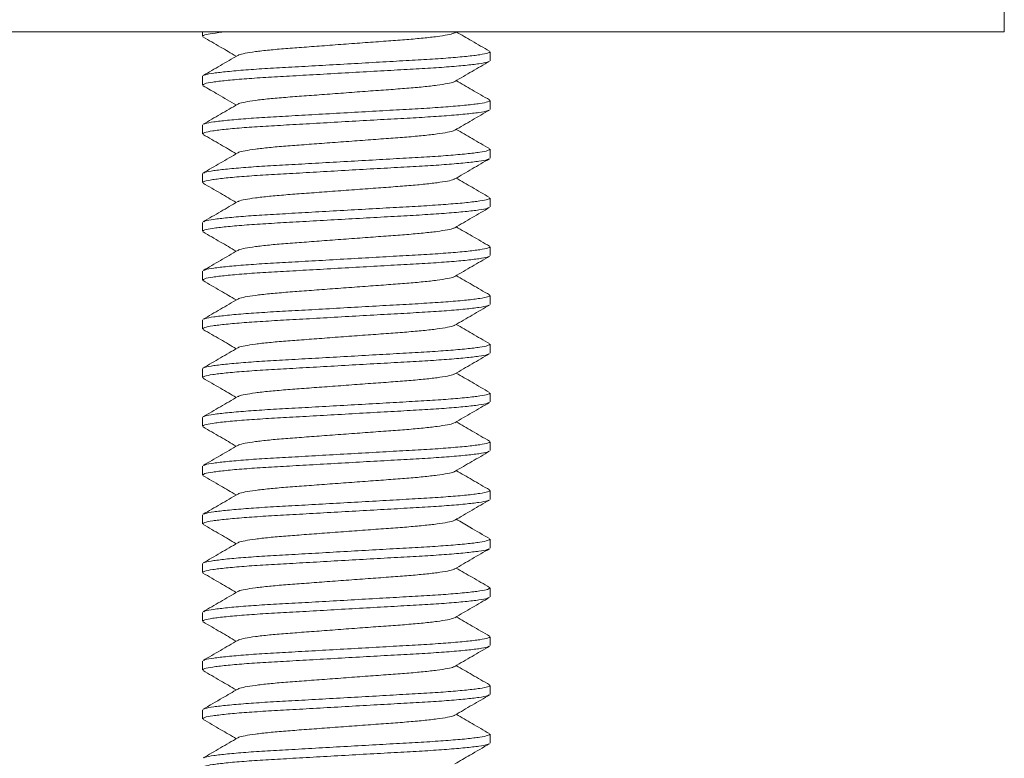
# Model space of a CAD drawing. Units: millimetres. Extents: x -409 to 718, y -492 to 768.
# Drawn here: x 209 to 229, y 212 to 227 of the extents above; entities that cross this region are included whole.
import ezdxf

# ---------------------------------------------------------------- set-up
doc = ezdxf.new("R2010")
doc.units = ezdxf.units.MM

msp = doc.modelspace()

# ---------------------------------------------------------------- linework, layer by layer
at = {"color": 7, "linetype": 'Continuous', "lineweight": 0}
for p, q in [((228.791, 227.063), (228.791, 227.563)), ((228.791, 227.063), (206.791, 227.063)), ((212.341, 227.063), (212.341, 226.972)), ((217.518, 227.045), (217.548, 227.063)), ((218.241, 226.472), (218.241, 226.654)), ((212.341, 226.154), (212.341, 225.972)), ((218.241, 225.472), (218.241, 225.654)), ((212.341, 225.154), (212.341, 224.972)), ((218.241, 224.472), (218.241, 224.654)), ((212.341, 224.154), (212.341, 223.972)), ((218.241, 223.472), (218.241, 223.654)), ((212.341, 223.154), (212.341, 222.972)), ((218.241, 222.472), (218.241, 222.654)), ((212.341, 222.154), (212.341, 221.972)), ((218.241, 221.472), (218.241, 221.654)), ((212.341, 221.154), (212.341, 220.972)), ((218.241, 220.472), (218.241, 220.654)), ((212.341, 220.154), (212.341, 219.972)), ((218.241, 219.472), (218.241, 219.654)), ((212.341, 219.154), (212.341, 218.972)), ((218.241, 218.472), (218.241, 218.654)), ((212.341, 218.154), (212.341, 217.972)), ((218.241, 217.472), (218.241, 217.654)), ((212.341, 217.154), (212.341, 216.972)), ((218.241, 216.472), (218.241, 216.654)), ((212.341, 216.154), (212.341, 215.972)), ((218.241, 215.472), (218.241, 215.654)), ((212.341, 215.154), (212.341, 214.972)), ((218.241, 214.472), (218.241, 214.654)), ((212.341, 214.154), (212.341, 213.972)), ((218.241, 213.472), (218.241, 213.654)), ((212.341, 213.154), (212.341, 212.972)), ((218.241, 212.472), (218.241, 212.654))]:
    msp.add_line(p, q, dxfattribs=at)
for points, knots in [([(212.808, 227.063), (212.717, 227.052), (212.529, 227.031), (212.372, 227), (212.353, 226.981), (212.344, 226.972)], [0, 0, 0, 0, 0.328585, 0.6771, 1, 1, 1, 1]), ([(218.23, 226.667), (218.109, 226.737), (217.881, 226.869), (217.654, 227.001), (217.548, 227.063)], [0, 0, 0, 0, 0.532317, 1, 1, 1, 1]), ([(212.352, 226.959), (212.471, 226.89), (212.699, 226.758), (212.926, 226.626), (213.035, 226.563)], [0, 0, 0, 0, 0.5218846, 1, 1, 1, 1]), ([(217.508, 227.045), (217.504, 227.041), (217.49, 227.028), (217.375, 227.002), (217.168, 226.968), (216.882, 226.936), (216.543, 226.905), (216.159, 226.877), (215.737, 226.846), (215.291, 226.813), (214.845, 226.78), (214.424, 226.748), (214.04, 226.72), (213.7, 226.69), (213.415, 226.657), (213.208, 226.624), (213.093, 226.598), (213.078, 226.584), (213.074, 226.58)], [0, 0, 0, 0, 0.025575, 0.093643, 0.162631, 0.231156, 0.29789, 0.363151, 0.43062, 0.499452, 0.568285, 0.635754, 0.701014, 0.767749, 0.836274, 0.905261, 0.97333, 1, 1, 1, 1]), ([(212.365, 226.167), (212.374, 226.172), (212.396, 226.188), (212.558, 226.216), (212.837, 226.249), (213.215, 226.282), (213.665, 226.313), (214.173, 226.34), (214.728, 226.372), (215.316, 226.405), (215.902, 226.438), (216.455, 226.47), (216.958, 226.497), (217.402, 226.528), (217.773, 226.56), (218.045, 226.594), (218.212, 226.626), (218.23, 226.645), (218.239, 226.654)], [0, 0, 0, 0, 0.0370946, 0.101935, 0.1676471, 0.2329204, 0.2964961, 0.3586726, 0.4229447, 0.4885099, 0.5540751, 0.6183472, 0.6805238, 0.7440995, 0.8093728, 0.8750848, 0.9399253, 1, 1, 1, 1]), ([(218.216, 226.458), (218.208, 226.453), (218.186, 226.437), (218.024, 226.409), (217.746, 226.376), (217.367, 226.343), (216.918, 226.313), (216.41, 226.285), (215.854, 226.254), (215.267, 226.221), (214.68, 226.187), (214.128, 226.156), (213.625, 226.128), (213.181, 226.098), (212.81, 226.065), (212.538, 226.032), (212.37, 226), (212.352, 225.981), (212.344, 225.972)], [0, 0, 0, 0, 0.035768, 0.100698, 0.1665, 0.231864, 0.295527, 0.357789, 0.42215, 0.487805, 0.553461, 0.617821, 0.680084, 0.743747, 0.80911, 0.874913, 0.939843, 1, 1, 1, 1]), ([(213.064, 226.58), (212.945, 226.511), (212.708, 226.373), (212.471, 226.235), (212.352, 226.166)], [0, 0, 0, 0, 0.499571, 1, 1, 1, 1]), ([(217.518, 226.045), (217.636, 226.114), (217.873, 226.252), (218.111, 226.39), (218.229, 226.458)], [0, 0, 0, 0, 0.4995797, 1, 1, 1, 1]), ([(217.508, 226.045), (217.504, 226.041), (217.49, 226.028), (217.375, 226.002), (217.168, 225.968), (216.882, 225.936), (216.543, 225.905), (216.159, 225.877), (215.737, 225.846), (215.291, 225.813), (214.845, 225.78), (214.424, 225.748), (214.04, 225.72), (213.7, 225.69), (213.415, 225.657), (213.208, 225.624), (213.093, 225.598), (213.078, 225.584), (213.074, 225.581)], [0, 0, 0, 0, 0.0253952, 0.0935726, 0.1626707, 0.2313052, 0.2981471, 0.3635123, 0.4310895, 0.5000323, 0.5689753, 0.6365525, 0.7019176, 0.7687596, 0.8373942, 0.9064922, 0.9746696, 1, 1, 1, 1]), ([(218.23, 225.667), (218.111, 225.736), (217.884, 225.867), (217.657, 226), (217.548, 226.063)], [0, 0, 0, 0, 0.522383, 1, 1, 1, 1]), ([(212.354, 225.958), (212.457, 225.898), (212.684, 225.767), (212.911, 225.634), (213.035, 225.563)], [0, 0, 0, 0, 0.4569224, 1, 1, 1, 1]), ([(212.366, 225.167), (212.374, 225.173), (212.397, 225.188), (212.558, 225.216), (212.837, 225.249), (213.215, 225.282), (213.665, 225.313), (214.173, 225.34), (214.728, 225.372), (215.316, 225.405), (215.902, 225.438), (216.455, 225.47), (216.958, 225.497), (217.402, 225.528), (217.773, 225.56), (218.045, 225.594), (218.212, 225.626), (218.23, 225.645), (218.239, 225.654)], [0, 0, 0, 0, 0.0361555, 0.1010592, 0.1668354, 0.2321723, 0.29581, 0.3580472, 0.422382, 0.4880111, 0.5536402, 0.617975, 0.6802123, 0.7438499, 0.8091869, 0.874963, 0.9398667, 1, 1, 1, 1]), ([(218.216, 225.458), (218.208, 225.453), (218.186, 225.437), (218.025, 225.409), (217.746, 225.376), (217.367, 225.343), (216.918, 225.313), (216.41, 225.285), (215.854, 225.254), (215.267, 225.221), (214.68, 225.187), (214.128, 225.156), (213.625, 225.128), (213.181, 225.098), (212.81, 225.065), (212.538, 225.032), (212.37, 225), (212.352, 224.981), (212.344, 224.972)], [0, 0, 0, 0, 0.036187, 0.101089, 0.166863, 0.232197, 0.295833, 0.358068, 0.422401, 0.488028, 0.553655, 0.617988, 0.680223, 0.743858, 0.809193, 0.874967, 0.939869, 1, 1, 1, 1]), ([(213.065, 225.58), (212.946, 225.511), (212.709, 225.373), (212.472, 225.236), (212.353, 225.167)], [0, 0, 0, 0, 0.499546, 1, 1, 1, 1]), ([(217.518, 225.045), (217.636, 225.114), (217.874, 225.252), (218.111, 225.39), (218.23, 225.459)], [0, 0, 0, 0, 0.49955, 1, 1, 1, 1]), ([(217.508, 225.045), (217.504, 225.041), (217.49, 225.028), (217.375, 225.002), (217.168, 224.968), (216.882, 224.936), (216.543, 224.905), (216.159, 224.877), (215.737, 224.846), (215.291, 224.813), (214.845, 224.78), (214.424, 224.748), (214.04, 224.72), (213.7, 224.69), (213.415, 224.657), (213.208, 224.624), (213.093, 224.598), (213.078, 224.584), (213.074, 224.581)], [0, 0, 0, 0, 0.0254116, 0.0935701, 0.162649, 0.2312645, 0.2980878, 0.3634348, 0.4309933, 0.499917, 0.5688408, 0.6363993, 0.7017462, 0.7685696, 0.8371851, 0.906264, 0.9744225, 1, 1, 1, 1]), ([(218.23, 224.667), (218.111, 224.736), (217.884, 224.867), (217.657, 225), (217.548, 225.063)], [0, 0, 0, 0, 0.522665, 1, 1, 1, 1]), ([(212.353, 224.959), (212.472, 224.89), (212.699, 224.758), (212.926, 224.626), (213.035, 224.563)], [0, 0, 0, 0, 0.522697, 1, 1, 1, 1]), ([(212.367, 224.167), (212.375, 224.173), (212.397, 224.188), (212.558, 224.216), (212.837, 224.249), (213.215, 224.282), (213.665, 224.313), (214.173, 224.34), (214.728, 224.372), (215.316, 224.405), (215.902, 224.438), (216.455, 224.47), (216.958, 224.497), (217.402, 224.528), (217.773, 224.56), (218.045, 224.594), (218.212, 224.626), (218.23, 224.645), (218.239, 224.654)], [0, 0, 0, 0, 0.035968, 0.100884, 0.166673, 0.232023, 0.295673, 0.357922, 0.42227, 0.487912, 0.553553, 0.617901, 0.68015, 0.7438, 0.80915, 0.874939, 0.939855, 1, 1, 1, 1]), ([(218.217, 224.459), (218.209, 224.453), (218.186, 224.437), (218.025, 224.409), (217.746, 224.376), (217.367, 224.343), (216.918, 224.313), (216.41, 224.285), (215.854, 224.254), (215.267, 224.221), (214.68, 224.187), (214.128, 224.156), (213.625, 224.128), (213.181, 224.098), (212.81, 224.065), (212.538, 224.032), (212.37, 224), (212.352, 223.981), (212.344, 223.972)], [0, 0, 0, 0, 0.036669, 0.101538, 0.167279, 0.232581, 0.296185, 0.358389, 0.42269, 0.488284, 0.553878, 0.618179, 0.680383, 0.743986, 0.809289, 0.87503, 0.939899, 1, 1, 1, 1]), ([(213.065, 224.58), (212.946, 224.511), (212.709, 224.373), (212.472, 224.236), (212.353, 224.167)], [0, 0, 0, 0, 0.499578, 1, 1, 1, 1]), ([(217.519, 224.046), (217.637, 224.114), (217.874, 224.252), (218.111, 224.39), (218.23, 224.459)], [0, 0, 0, 0, 0.499573, 1, 1, 1, 1]), ([(217.509, 224.045), (217.505, 224.041), (217.49, 224.028), (217.375, 224.002), (217.168, 223.968), (216.882, 223.936), (216.543, 223.905), (216.159, 223.877), (215.737, 223.846), (215.291, 223.813), (214.845, 223.78), (214.424, 223.748), (214.04, 223.72), (213.7, 223.69), (213.415, 223.657), (213.208, 223.624), (213.093, 223.598), (213.078, 223.584), (213.074, 223.58)], [0, 0, 0, 0, 0.026237, 0.094315, 0.163313, 0.231847, 0.298592, 0.363862, 0.431341, 0.500183, 0.569026, 0.636505, 0.701775, 0.768519, 0.837054, 0.906051, 0.97413, 1, 1, 1, 1]), ([(218.229, 223.667), (218.11, 223.736), (217.883, 223.868), (217.656, 224), (217.548, 224.063)], [0, 0, 0, 0, 0.522807, 1, 1, 1, 1]), ([(212.353, 223.959), (212.472, 223.89), (212.699, 223.758), (212.926, 223.626), (213.035, 223.563)], [0, 0, 0, 0, 0.522184, 1, 1, 1, 1]), ([(212.366, 223.167), (212.374, 223.173), (212.397, 223.188), (212.558, 223.216), (212.837, 223.249), (213.215, 223.282), (213.665, 223.313), (214.173, 223.34), (214.728, 223.372), (215.316, 223.405), (215.902, 223.438), (216.455, 223.47), (216.958, 223.497), (217.402, 223.528), (217.773, 223.56), (218.045, 223.594), (218.212, 223.626), (218.23, 223.645), (218.239, 223.654)], [0, 0, 0, 0, 0.036324, 0.101217, 0.166981, 0.232307, 0.295933, 0.35816, 0.422483, 0.488101, 0.553718, 0.618042, 0.680268, 0.743895, 0.80922, 0.874985, 0.939877, 1, 1, 1, 1]), ([(218.216, 223.458), (218.208, 223.453), (218.185, 223.437), (218.024, 223.409), (217.746, 223.376), (217.367, 223.343), (216.918, 223.313), (216.41, 223.285), (215.854, 223.254), (215.267, 223.221), (214.68, 223.187), (214.128, 223.156), (213.625, 223.128), (213.181, 223.098), (212.81, 223.065), (212.538, 223.032), (212.37, 223), (212.352, 222.981), (212.344, 222.972)], [0, 0, 0, 0, 0.035307, 0.100268, 0.166102, 0.231496, 0.29519, 0.357482, 0.421873, 0.48756, 0.553247, 0.617639, 0.679931, 0.743624, 0.809019, 0.874853, 0.939814, 1, 1, 1, 1]), ([(213.065, 223.58), (212.949, 223.513), (212.712, 223.375), (212.475, 223.237), (212.353, 223.167)], [0, 0, 0, 0, 0.486572, 1, 1, 1, 1]), ([(217.518, 223.045), (217.636, 223.114), (217.873, 223.252), (218.11, 223.389), (218.229, 223.458)], [0, 0, 0, 0, 0.499594, 1, 1, 1, 1]), ([(217.508, 223.045), (217.504, 223.041), (217.489, 223.028), (217.375, 223.002), (217.168, 222.968), (216.882, 222.936), (216.543, 222.905), (216.159, 222.877), (215.737, 222.846), (215.291, 222.813), (214.845, 222.78), (214.424, 222.748), (214.04, 222.72), (213.7, 222.69), (213.415, 222.657), (213.208, 222.624), (213.093, 222.598), (213.078, 222.584), (213.074, 222.58)], [0, 0, 0, 0, 0.025105, 0.093258, 0.162332, 0.230942, 0.297761, 0.363103, 0.430656, 0.499575, 0.568494, 0.636047, 0.70139, 0.768208, 0.836818, 0.905892, 0.974046, 1, 1, 1, 1]), ([(218.23, 222.666), (218.112, 222.735), (217.884, 222.867), (217.657, 222.999), (217.548, 223.063)], [0, 0, 0, 0, 0.52185, 1, 1, 1, 1]), ([(212.353, 222.959), (212.472, 222.89), (212.699, 222.758), (212.926, 222.626), (213.035, 222.563)], [0, 0, 0, 0, 0.5225737, 1, 1, 1, 1]), ([(212.366, 222.167), (212.374, 222.173), (212.397, 222.188), (212.558, 222.216), (212.837, 222.249), (213.215, 222.282), (213.665, 222.313), (214.173, 222.34), (214.728, 222.372), (215.316, 222.405), (215.902, 222.438), (216.455, 222.47), (216.958, 222.497), (217.402, 222.528), (217.773, 222.56), (218.045, 222.594), (218.212, 222.626), (218.23, 222.645), (218.239, 222.654)], [0, 0, 0, 0, 0.036407, 0.101294, 0.167053, 0.232373, 0.295994, 0.358215, 0.422533, 0.488145, 0.553757, 0.618075, 0.680296, 0.743917, 0.809237, 0.874996, 0.939882, 1, 1, 1, 1]), ([(218.216, 222.458), (218.208, 222.453), (218.186, 222.437), (218.025, 222.409), (217.746, 222.376), (217.367, 222.343), (216.918, 222.313), (216.41, 222.285), (215.854, 222.254), (215.267, 222.221), (214.68, 222.187), (214.128, 222.156), (213.625, 222.128), (213.181, 222.098), (212.81, 222.065), (212.538, 222.032), (212.37, 222), (212.352, 221.981), (212.344, 221.972)], [0, 0, 0, 0, 0.036149, 0.101053, 0.16683, 0.232167, 0.295805, 0.358043, 0.422378, 0.488008, 0.553637, 0.617972, 0.68021, 0.743848, 0.809186, 0.874962, 0.939866, 1, 1, 1, 1]), ([(213.064, 222.58), (212.946, 222.511), (212.709, 222.373), (212.472, 222.236), (212.353, 222.167)], [0, 0, 0, 0, 0.499571, 1, 1, 1, 1]), ([(217.518, 222.045), (217.636, 222.114), (217.874, 222.252), (218.111, 222.39), (218.23, 222.459)], [0, 0, 0, 0, 0.4995439, 1, 1, 1, 1]), ([(217.508, 222.045), (217.504, 222.041), (217.489, 222.028), (217.375, 222.002), (217.168, 221.968), (216.882, 221.936), (216.543, 221.905), (216.159, 221.877), (215.737, 221.846), (215.291, 221.813), (214.845, 221.78), (214.424, 221.748), (214.04, 221.72), (213.7, 221.69), (213.415, 221.657), (213.208, 221.624), (213.093, 221.598), (213.078, 221.584), (213.074, 221.581)], [0, 0, 0, 0, 0.0252924, 0.0934733, 0.1625749, 0.231213, 0.2980583, 0.3634268, 0.4310075, 0.4999539, 0.5689004, 0.6364811, 0.7018496, 0.7686949, 0.837333, 0.9064346, 0.9746156, 1, 1, 1, 1]), ([(218.23, 221.667), (218.111, 221.736), (217.884, 221.868), (217.657, 222), (217.548, 222.063)], [0, 0, 0, 0, 0.522698, 1, 1, 1, 1]), ([(212.353, 221.959), (212.472, 221.89), (212.699, 221.758), (212.926, 221.626), (213.035, 221.563)], [0, 0, 0, 0, 0.522445, 1, 1, 1, 1]), ([(212.366, 221.167), (212.374, 221.173), (212.397, 221.188), (212.558, 221.216), (212.837, 221.249), (213.215, 221.282), (213.665, 221.313), (214.173, 221.34), (214.728, 221.372), (215.316, 221.405), (215.902, 221.438), (216.455, 221.47), (216.958, 221.497), (217.402, 221.528), (217.773, 221.56), (218.045, 221.594), (218.212, 221.626), (218.23, 221.645), (218.239, 221.654)], [0, 0, 0, 0, 0.036211, 0.101111, 0.166883, 0.232216, 0.29585, 0.358084, 0.422415, 0.48804, 0.553666, 0.617997, 0.680231, 0.743865, 0.809198, 0.87497, 0.93987, 1, 1, 1, 1]), ([(218.217, 221.459), (218.209, 221.453), (218.187, 221.438), (218.025, 221.409), (217.746, 221.376), (217.367, 221.343), (216.918, 221.313), (216.41, 221.285), (215.854, 221.254), (215.267, 221.221), (214.68, 221.187), (214.128, 221.156), (213.625, 221.128), (213.181, 221.098), (212.81, 221.065), (212.538, 221.032), (212.37, 221), (212.352, 220.981), (212.344, 220.972)], [0, 0, 0, 0, 0.037168, 0.102003, 0.16771, 0.232979, 0.296549, 0.358721, 0.422989, 0.488549, 0.554109, 0.618376, 0.680548, 0.744119, 0.809387, 0.875094, 0.93993, 1, 1, 1, 1]), ([(213.065, 221.58), (212.946, 221.511), (212.709, 221.373), (212.472, 221.236), (212.353, 221.167)], [0, 0, 0, 0, 0.499546, 1, 1, 1, 1]), ([(217.519, 221.046), (217.637, 221.115), (217.875, 221.253), (218.112, 221.39), (218.23, 221.459)], [0, 0, 0, 0, 0.499567, 1, 1, 1, 1]), ([(217.509, 221.046), (217.505, 221.042), (217.49, 221.028), (217.375, 221.002), (217.168, 220.968), (216.882, 220.936), (216.543, 220.905), (216.159, 220.877), (215.737, 220.846), (215.291, 220.813), (214.845, 220.78), (214.424, 220.748), (214.04, 220.72), (213.7, 220.69), (213.415, 220.657), (213.208, 220.624), (213.093, 220.598), (213.079, 220.584), (213.075, 220.581)], [0, 0, 0, 0, 0.026715, 0.094811, 0.163826, 0.232378, 0.29914, 0.364427, 0.431923, 0.500783, 0.569644, 0.63714, 0.702427, 0.769188, 0.837741, 0.906756, 0.974852, 1, 1, 1, 1]), ([(218.23, 220.667), (218.111, 220.736), (217.884, 220.868), (217.657, 221), (217.548, 221.063)], [0, 0, 0, 0, 0.52254, 1, 1, 1, 1]), ([(212.354, 220.958), (212.472, 220.89), (212.699, 220.758), (212.926, 220.626), (213.035, 220.563)], [0, 0, 0, 0, 0.522741, 1, 1, 1, 1]), ([(212.367, 220.168), (212.375, 220.173), (212.398, 220.188), (212.558, 220.216), (212.837, 220.249), (213.215, 220.282), (213.665, 220.313), (214.173, 220.34), (214.728, 220.372), (215.316, 220.405), (215.902, 220.438), (216.455, 220.47), (216.958, 220.497), (217.402, 220.528), (217.773, 220.56), (218.045, 220.594), (218.212, 220.626), (218.23, 220.645), (218.239, 220.654)], [0, 0, 0, 0, 0.035278, 0.100241, 0.166077, 0.231473, 0.295169, 0.357463, 0.421856, 0.487545, 0.553234, 0.617627, 0.679921, 0.743617, 0.809013, 0.874849, 0.939812, 1, 1, 1, 1]), ([(218.216, 220.458), (218.208, 220.453), (218.185, 220.437), (218.024, 220.409), (217.746, 220.376), (217.367, 220.343), (216.918, 220.313), (216.41, 220.285), (215.854, 220.254), (215.267, 220.221), (214.68, 220.187), (214.128, 220.156), (213.625, 220.128), (213.181, 220.098), (212.81, 220.065), (212.538, 220.032), (212.37, 220), (212.352, 219.981), (212.344, 219.972)], [0, 0, 0, 0, 0.035724, 0.100657, 0.166462, 0.231828, 0.295495, 0.35776, 0.422123, 0.487782, 0.55344, 0.617804, 0.680069, 0.743735, 0.809101, 0.874907, 0.93984, 1, 1, 1, 1]), ([(213.065, 220.58), (212.947, 220.512), (212.71, 220.374), (212.473, 220.236), (212.354, 220.167)], [0, 0, 0, 0, 0.499601, 1, 1, 1, 1]), ([(217.518, 220.045), (217.636, 220.114), (217.873, 220.252), (218.111, 220.39), (218.229, 220.458)], [0, 0, 0, 0, 0.499592, 1, 1, 1, 1]), ([(217.508, 220.045), (217.504, 220.041), (217.49, 220.028), (217.375, 220.002), (217.168, 219.968), (216.882, 219.936), (216.543, 219.905), (216.159, 219.877), (215.737, 219.846), (215.291, 219.813), (214.845, 219.78), (214.424, 219.748), (214.04, 219.72), (213.7, 219.69), (213.415, 219.657), (213.208, 219.624), (213.093, 219.598), (213.078, 219.584), (213.074, 219.58)], [0, 0, 0, 0, 0.02549, 0.093565, 0.16256, 0.231092, 0.297834, 0.363102, 0.430578, 0.499418, 0.568258, 0.635735, 0.701002, 0.767744, 0.836276, 0.905271, 0.973347, 1, 1, 1, 1]), ([(218.229, 219.667), (218.111, 219.736), (217.883, 219.868), (217.657, 220), (217.548, 220.063)], [0, 0, 0, 0, 0.522607, 1, 1, 1, 1]), ([(212.353, 219.959), (212.472, 219.89), (212.699, 219.758), (212.926, 219.626), (213.035, 219.563)], [0, 0, 0, 0, 0.52268, 1, 1, 1, 1]), ([(213.064, 219.58), (212.945, 219.511), (212.708, 219.373), (212.471, 219.235), (212.352, 219.166)], [0, 0, 0, 0, 0.499567, 1, 1, 1, 1]), ([(212.365, 219.167), (212.374, 219.172), (212.396, 219.188), (212.558, 219.216), (212.837, 219.249), (213.215, 219.282), (213.665, 219.313), (214.173, 219.34), (214.728, 219.372), (215.316, 219.405), (215.902, 219.438), (216.455, 219.47), (216.958, 219.497), (217.402, 219.528), (217.773, 219.56), (218.045, 219.594), (218.212, 219.626), (218.23, 219.645), (218.239, 219.654)], [0, 0, 0, 0, 0.037123, 0.101962, 0.167672, 0.232943, 0.296517, 0.358692, 0.422962, 0.488525, 0.554088, 0.618358, 0.680533, 0.744107, 0.809378, 0.875088, 0.939927, 1, 1, 1, 1]), ([(218.216, 219.458), (218.208, 219.453), (218.186, 219.437), (218.025, 219.409), (217.746, 219.376), (217.367, 219.343), (216.918, 219.313), (216.41, 219.285), (215.854, 219.254), (215.267, 219.221), (214.68, 219.187), (214.128, 219.156), (213.625, 219.128), (213.181, 219.098), (212.81, 219.065), (212.538, 219.032), (212.37, 219), (212.352, 218.981), (212.344, 218.972)], [0, 0, 0, 0, 0.03616, 0.101064, 0.166839, 0.232176, 0.295813, 0.35805, 0.422385, 0.488014, 0.553642, 0.617977, 0.680214, 0.743851, 0.809188, 0.874964, 0.939867, 1, 1, 1, 1]), ([(217.518, 219.045), (217.636, 219.114), (217.874, 219.252), (218.111, 219.39), (218.23, 219.459)], [0, 0, 0, 0, 0.499551, 1, 1, 1, 1]), ([(217.508, 219.045), (217.504, 219.041), (217.49, 219.028), (217.375, 219.002), (217.168, 218.968), (216.882, 218.936), (216.543, 218.905), (216.159, 218.877), (215.737, 218.846), (215.291, 218.813), (214.845, 218.78), (214.424, 218.748), (214.04, 218.72), (213.7, 218.69), (213.415, 218.657), (213.208, 218.624), (213.093, 218.598), (213.078, 218.584), (213.074, 218.581)], [0, 0, 0, 0, 0.025408, 0.093581, 0.162674, 0.231304, 0.298142, 0.363503, 0.431076, 0.500014, 0.568953, 0.636525, 0.701886, 0.768724, 0.837354, 0.906448, 0.974621, 1, 1, 1, 1]), ([(218.23, 218.667), (218.111, 218.736), (217.884, 218.867), (217.657, 219), (217.548, 219.063)], [0, 0, 0, 0, 0.522265, 1, 1, 1, 1]), ([(212.353, 218.959), (212.471, 218.89), (212.699, 218.758), (212.926, 218.626), (213.035, 218.563)], [0, 0, 0, 0, 0.522055, 1, 1, 1, 1]), ([(213.065, 218.58), (212.946, 218.511), (212.709, 218.373), (212.472, 218.236), (212.353, 218.167)], [0, 0, 0, 0, 0.499549, 1, 1, 1, 1]), ([(212.366, 218.167), (212.374, 218.173), (212.397, 218.188), (212.558, 218.216), (212.837, 218.249), (213.215, 218.282), (213.665, 218.313), (214.173, 218.34), (214.728, 218.372), (215.316, 218.405), (215.902, 218.438), (216.455, 218.47), (216.958, 218.497), (217.402, 218.528), (217.773, 218.56), (218.045, 218.594), (218.212, 218.626), (218.23, 218.645), (218.239, 218.654)], [0, 0, 0, 0, 0.036164, 0.101068, 0.166843, 0.232179, 0.295817, 0.358053, 0.422387, 0.488016, 0.553644, 0.617979, 0.680215, 0.743852, 0.809189, 0.874964, 0.939867, 1, 1, 1, 1]), ([(218.217, 218.458), (218.209, 218.453), (218.186, 218.437), (218.025, 218.409), (217.746, 218.376), (217.367, 218.343), (216.918, 218.313), (216.41, 218.285), (215.854, 218.254), (215.267, 218.221), (214.68, 218.187), (214.128, 218.156), (213.625, 218.128), (213.181, 218.098), (212.81, 218.065), (212.538, 218.032), (212.37, 218), (212.352, 217.981), (212.344, 217.972)], [0, 0, 0, 0, 0.036423, 0.101309, 0.167067, 0.232386, 0.296006, 0.358226, 0.422542, 0.488153, 0.553764, 0.618081, 0.680301, 0.743921, 0.80924, 0.874998, 0.939883, 1, 1, 1, 1]), ([(217.518, 218.045), (217.635, 218.113), (217.872, 218.251), (218.109, 218.389), (218.23, 218.459)], [0, 0, 0, 0, 0.492536, 1, 1, 1, 1]), ([(212.354, 217.958), (212.472, 217.889), (212.7, 217.758), (212.926, 217.626), (213.035, 217.563)], [0, 0, 0, 0, 0.522741, 1, 1, 1, 1]), ([(217.509, 218.045), (217.505, 218.041), (217.49, 218.028), (217.375, 218.002), (217.168, 217.968), (216.882, 217.936), (216.543, 217.905), (216.159, 217.877), (215.737, 217.846), (215.291, 217.813), (214.845, 217.78), (214.424, 217.748), (214.04, 217.72), (213.7, 217.69), (213.415, 217.657), (213.208, 217.624), (213.093, 217.598), (213.078, 217.584), (213.074, 217.581)], [0, 0, 0, 0, 0.0260825, 0.0941948, 0.1632267, 0.2317956, 0.2985736, 0.3638763, 0.4313889, 0.5002658, 0.5691428, 0.6366554, 0.701958, 0.768736, 0.837305, 0.906337, 0.9744492, 1, 1, 1, 1]), ([(218.23, 217.667), (218.111, 217.736), (217.884, 217.868), (217.657, 218), (217.548, 218.063)], [0, 0, 0, 0, 0.522694, 1, 1, 1, 1]), ([(213.065, 217.58), (212.946, 217.511), (212.709, 217.373), (212.472, 217.236), (212.353, 217.167)], [0, 0, 0, 0, 0.499568, 1, 1, 1, 1]), ([(212.366, 217.167), (212.374, 217.173), (212.397, 217.188), (212.558, 217.216), (212.837, 217.249), (213.215, 217.282), (213.665, 217.313), (214.173, 217.34), (214.728, 217.372), (215.316, 217.405), (215.902, 217.438), (216.455, 217.47), (216.958, 217.497), (217.402, 217.528), (217.773, 217.56), (218.045, 217.594), (218.212, 217.626), (218.23, 217.645), (218.239, 217.654)], [0, 0, 0, 0, 0.036085, 0.100994, 0.166775, 0.232116, 0.295759, 0.358001, 0.42234, 0.487974, 0.553608, 0.617947, 0.680189, 0.743831, 0.809173, 0.874954, 0.939862, 1, 1, 1, 1]), ([(218.216, 217.458), (218.208, 217.453), (218.186, 217.437), (218.025, 217.409), (217.746, 217.376), (217.367, 217.343), (216.918, 217.313), (216.41, 217.285), (215.854, 217.254), (215.267, 217.221), (214.68, 217.187), (214.128, 217.156), (213.625, 217.128), (213.181, 217.098), (212.81, 217.065), (212.538, 217.032), (212.37, 217), (212.352, 216.981), (212.344, 216.972)], [0, 0, 0, 0, 0.03614, 0.101045, 0.166822, 0.23216, 0.295799, 0.358037, 0.422373, 0.488003, 0.553633, 0.617969, 0.680207, 0.743846, 0.809184, 0.874961, 0.939866, 1, 1, 1, 1]), ([(217.518, 217.045), (217.637, 217.114), (217.874, 217.252), (218.111, 217.39), (218.23, 217.459)], [0, 0, 0, 0, 0.4995594, 1, 1, 1, 1]), ([(212.353, 216.959), (212.472, 216.89), (212.699, 216.758), (212.926, 216.626), (213.035, 216.563)], [0, 0, 0, 0, 0.522736, 1, 1, 1, 1]), ([(217.508, 217.045), (217.504, 217.041), (217.49, 217.028), (217.375, 217.002), (217.168, 216.968), (216.882, 216.936), (216.543, 216.905), (216.159, 216.877), (215.737, 216.846), (215.291, 216.813), (214.845, 216.78), (214.424, 216.748), (214.04, 216.72), (213.7, 216.69), (213.415, 216.657), (213.208, 216.624), (213.093, 216.598), (213.078, 216.584), (213.074, 216.581)], [0, 0, 0, 0, 0.025507, 0.093675, 0.162764, 0.23139, 0.298223, 0.363579, 0.431147, 0.500081, 0.569015, 0.636583, 0.701939, 0.768772, 0.837398, 0.906487, 0.974655, 1, 1, 1, 1]), ([(218.229, 216.667), (218.096, 216.745), (217.869, 216.876), (217.642, 217.008), (217.548, 217.063)], [0, 0, 0, 0, 0.587557, 1, 1, 1, 1]), ([(213.065, 216.58), (212.946, 216.511), (212.709, 216.374), (212.472, 216.236), (212.353, 216.167)], [0, 0, 0, 0, 0.499579, 1, 1, 1, 1]), ([(212.367, 216.167), (212.375, 216.173), (212.397, 216.188), (212.558, 216.216), (212.837, 216.249), (213.215, 216.282), (213.665, 216.313), (214.173, 216.34), (214.728, 216.372), (215.316, 216.405), (215.902, 216.438), (216.455, 216.47), (216.958, 216.497), (217.402, 216.528), (217.773, 216.56), (218.045, 216.594), (218.212, 216.626), (218.23, 216.645), (218.239, 216.654)], [0, 0, 0, 0, 0.035722, 0.100655, 0.16646, 0.231827, 0.295493, 0.357758, 0.422122, 0.487781, 0.553439, 0.617803, 0.680068, 0.743735, 0.809101, 0.874907, 0.93984, 1, 1, 1, 1]), ([(218.217, 216.458), (218.208, 216.453), (218.186, 216.437), (218.025, 216.409), (217.746, 216.376), (217.367, 216.343), (216.918, 216.313), (216.41, 216.285), (215.854, 216.254), (215.267, 216.221), (214.68, 216.187), (214.128, 216.156), (213.625, 216.128), (213.181, 216.098), (212.81, 216.065), (212.538, 216.032), (212.37, 216), (212.352, 215.981), (212.344, 215.972)], [0, 0, 0, 0, 0.036396, 0.1012835, 0.1670433, 0.2323639, 0.2959857, 0.3582074, 0.4225261, 0.4881389, 0.5537516, 0.6180704, 0.6802921, 0.7439138, 0.8092345, 0.8749942, 0.9398817, 1, 1, 1, 1]), ([(217.518, 216.045), (217.637, 216.114), (217.874, 216.252), (218.111, 216.39), (218.23, 216.459)], [0, 0, 0, 0, 0.499569, 1, 1, 1, 1]), ([(212.352, 215.959), (212.471, 215.89), (212.699, 215.758), (212.926, 215.626), (213.035, 215.563)], [0, 0, 0, 0, 0.522054, 1, 1, 1, 1]), ([(217.509, 216.045), (217.505, 216.041), (217.49, 216.028), (217.375, 216.002), (217.168, 215.968), (216.882, 215.936), (216.543, 215.905), (216.159, 215.877), (215.737, 215.846), (215.291, 215.813), (214.845, 215.78), (214.424, 215.748), (214.04, 215.72), (213.7, 215.69), (213.415, 215.657), (213.208, 215.624), (213.093, 215.598), (213.078, 215.584), (213.074, 215.58)], [0, 0, 0, 0, 0.025885, 0.09397, 0.162974, 0.231516, 0.298267, 0.363544, 0.431029, 0.499879, 0.568728, 0.636214, 0.70149, 0.768242, 0.836783, 0.905788, 0.973873, 1, 1, 1, 1]), ([(218.23, 215.666), (218.112, 215.735), (217.884, 215.867), (217.657, 216), (217.548, 216.063)], [0, 0, 0, 0, 0.522018, 1, 1, 1, 1]), ([(213.064, 215.58), (212.946, 215.511), (212.709, 215.373), (212.471, 215.236), (212.353, 215.167)], [0, 0, 0, 0, 0.499572, 1, 1, 1, 1]), ([(212.366, 215.167), (212.374, 215.173), (212.397, 215.188), (212.558, 215.216), (212.837, 215.249), (213.215, 215.282), (213.665, 215.313), (214.173, 215.34), (214.728, 215.372), (215.316, 215.405), (215.902, 215.438), (216.455, 215.47), (216.958, 215.497), (217.402, 215.528), (217.773, 215.56), (218.045, 215.594), (218.212, 215.626), (218.23, 215.645), (218.239, 215.654)], [0, 0, 0, 0, 0.036571, 0.101447, 0.167195, 0.232504, 0.296114, 0.358324, 0.422631, 0.488232, 0.553833, 0.61814, 0.68035, 0.74396, 0.809269, 0.875017, 0.939893, 1, 1, 1, 1]), ([(218.216, 215.458), (218.208, 215.453), (218.185, 215.437), (218.024, 215.409), (217.746, 215.376), (217.367, 215.343), (216.918, 215.313), (216.41, 215.285), (215.854, 215.254), (215.267, 215.221), (214.68, 215.187), (214.128, 215.156), (213.625, 215.128), (213.181, 215.098), (212.81, 215.065), (212.538, 215.032), (212.37, 215), (212.352, 214.981), (212.344, 214.972)], [0, 0, 0, 0, 0.035465, 0.100415, 0.166238, 0.231622, 0.295305, 0.357587, 0.421968, 0.487644, 0.55332, 0.617701, 0.679983, 0.743666, 0.80905, 0.874873, 0.939824, 1, 1, 1, 1]), ([(217.518, 215.045), (217.636, 215.114), (217.873, 215.252), (218.11, 215.389), (218.229, 215.458)], [0, 0, 0, 0, 0.499584, 1, 1, 1, 1]), ([(212.353, 214.959), (212.472, 214.89), (212.699, 214.758), (212.926, 214.626), (213.035, 214.563)], [0, 0, 0, 0, 0.522553, 1, 1, 1, 1]), ([(217.508, 215.045), (217.504, 215.041), (217.489, 215.028), (217.375, 215.002), (217.168, 214.968), (216.882, 214.936), (216.543, 214.905), (216.159, 214.877), (215.737, 214.846), (215.291, 214.813), (214.845, 214.78), (214.424, 214.748), (214.04, 214.72), (213.7, 214.69), (213.415, 214.657), (213.208, 214.624), (213.093, 214.598), (213.078, 214.584), (213.074, 214.581)], [0, 0, 0, 0, 0.025138, 0.093333, 0.162448, 0.2311, 0.297959, 0.363341, 0.430935, 0.499895, 0.568856, 0.63645, 0.701832, 0.768691, 0.837343, 0.906458, 0.974653, 1, 1, 1, 1]), ([(218.23, 214.667), (218.111, 214.736), (217.884, 214.868), (217.657, 215), (217.548, 215.063)], [0, 0, 0, 0, 0.522656, 1, 1, 1, 1]), ([(213.065, 214.58), (212.946, 214.511), (212.709, 214.373), (212.472, 214.236), (212.353, 214.167)], [0, 0, 0, 0, 0.499543, 1, 1, 1, 1]), ([(212.366, 214.167), (212.374, 214.173), (212.397, 214.188), (212.558, 214.216), (212.837, 214.249), (213.215, 214.282), (213.665, 214.313), (214.173, 214.34), (214.728, 214.372), (215.316, 214.405), (215.902, 214.438), (216.455, 214.47), (216.958, 214.497), (217.402, 214.528), (217.773, 214.56), (218.045, 214.594), (218.212, 214.626), (218.23, 214.645), (218.239, 214.654)], [0, 0, 0, 0, 0.0361955, 0.1010965, 0.1668699, 0.2322041, 0.2958392, 0.3580738, 0.4224059, 0.4880324, 0.5536587, 0.6179908, 0.6802255, 0.7438605, 0.8091948, 0.8749682, 0.9398692, 1, 1, 1, 1]), ([(218.216, 214.458), (218.208, 214.453), (218.186, 214.437), (218.025, 214.409), (217.746, 214.376), (217.367, 214.343), (216.918, 214.313), (216.41, 214.285), (215.854, 214.254), (215.267, 214.221), (214.68, 214.187), (214.128, 214.156), (213.625, 214.128), (213.181, 214.098), (212.81, 214.065), (212.538, 214.032), (212.37, 214), (212.352, 213.981), (212.344, 213.972)], [0, 0, 0, 0, 0.036178, 0.10108, 0.166855, 0.23219, 0.295826, 0.358062, 0.422395, 0.488023, 0.553651, 0.617984, 0.68022, 0.743856, 0.809191, 0.874966, 0.939868, 1, 1, 1, 1]), ([(217.518, 214.045), (217.636, 214.114), (217.874, 214.252), (218.111, 214.39), (218.23, 214.459)], [0, 0, 0, 0, 0.499545, 1, 1, 1, 1]), ([(212.353, 213.959), (212.472, 213.89), (212.699, 213.758), (212.926, 213.626), (213.035, 213.563)], [0, 0, 0, 0, 0.522611, 1, 1, 1, 1]), ([(217.508, 214.045), (217.504, 214.041), (217.489, 214.028), (217.375, 214.002), (217.168, 213.968), (216.882, 213.936), (216.543, 213.905), (216.159, 213.877), (215.737, 213.846), (215.291, 213.813), (214.845, 213.78), (214.424, 213.748), (214.04, 213.72), (213.7, 213.69), (213.415, 213.657), (213.208, 213.624), (213.093, 213.598), (213.078, 213.584), (213.074, 213.581)], [0, 0, 0, 0, 0.025341, 0.09352, 0.16262, 0.231256, 0.298099, 0.363466, 0.431045, 0.49999, 0.568934, 0.636513, 0.70188, 0.768723, 0.83736, 0.906459, 0.974639, 1, 1, 1, 1]), ([(218.23, 213.667), (218.111, 213.736), (217.884, 213.868), (217.657, 214), (217.548, 214.063)], [0, 0, 0, 0, 0.522563, 1, 1, 1, 1]), ([(213.065, 213.58), (212.961, 213.52), (212.724, 213.382), (212.487, 213.245), (212.354, 213.167)], [0, 0, 0, 0, 0.437497, 1, 1, 1, 1]), ([(212.367, 213.168), (212.375, 213.173), (212.397, 213.188), (212.558, 213.216), (212.837, 213.249), (213.215, 213.282), (213.665, 213.313), (214.173, 213.34), (214.728, 213.372), (215.316, 213.405), (215.902, 213.438), (216.455, 213.47), (216.958, 213.497), (217.402, 213.528), (217.773, 213.56), (218.045, 213.594), (218.212, 213.626), (218.23, 213.645), (218.239, 213.654)], [0, 0, 0, 0, 0.0353744, 0.1003308, 0.1661602, 0.2315501, 0.2952393, 0.357527, 0.4219139, 0.4875962, 0.5532785, 0.6176654, 0.6799531, 0.7436424, 0.8090323, 0.8748617, 0.939818, 1, 1, 1, 1]), ([(218.217, 213.459), (218.209, 213.453), (218.186, 213.438), (218.025, 213.409), (217.746, 213.376), (217.367, 213.343), (216.918, 213.313), (216.41, 213.285), (215.854, 213.254), (215.267, 213.221), (214.68, 213.187), (214.128, 213.156), (213.625, 213.128), (213.181, 213.098), (212.81, 213.065), (212.538, 213.032), (212.37, 213), (212.352, 212.981), (212.344, 212.972)], [0, 0, 0, 0, 0.03694, 0.101791, 0.167514, 0.232798, 0.296383, 0.35857, 0.422852, 0.488428, 0.554004, 0.618286, 0.680473, 0.744058, 0.809342, 0.875065, 0.939916, 1, 1, 1, 1]), ([(217.519, 213.046), (217.637, 213.115), (217.874, 213.253), (218.112, 213.39), (218.23, 213.459)], [0, 0, 0, 0, 0.499572, 1, 1, 1, 1]), ([(212.353, 212.959), (212.475, 212.888), (212.702, 212.756), (212.929, 212.624), (213.035, 212.563)], [0, 0, 0, 0, 0.536166, 1, 1, 1, 1]), ([(217.509, 213.045), (217.505, 213.042), (217.49, 213.028), (217.375, 213.002), (217.168, 212.968), (216.882, 212.936), (216.543, 212.905), (216.159, 212.877), (215.737, 212.846), (215.291, 212.813), (214.845, 212.78), (214.424, 212.748), (214.04, 212.72), (213.7, 212.69), (213.415, 212.657), (213.208, 212.624), (213.093, 212.598), (213.078, 212.584), (213.074, 212.58)], [0, 0, 0, 0, 0.026506, 0.094537, 0.163486, 0.231972, 0.29867, 0.363894, 0.431326, 0.50012, 0.568915, 0.636346, 0.70157, 0.768268, 0.836755, 0.905704, 0.973734, 1, 1, 1, 1]), ([(218.229, 212.667), (218.11, 212.736), (217.883, 212.868), (217.656, 213), (217.548, 213.063)], [0, 0, 0, 0, 0.522734, 1, 1, 1, 1]), ([(213.064, 212.58), (212.946, 212.511), (212.709, 212.373), (212.471, 212.235), (212.353, 212.167)], [0, 0, 0, 0, 0.499563, 1, 1, 1, 1]), ([(212.366, 212.167), (212.374, 212.173), (212.396, 212.188), (212.558, 212.216), (212.837, 212.249), (213.215, 212.282), (213.665, 212.313), (214.173, 212.34), (214.728, 212.372), (215.316, 212.405), (215.902, 212.438), (216.455, 212.47), (216.958, 212.497), (217.402, 212.528), (217.773, 212.56), (218.045, 212.594), (218.212, 212.626), (218.23, 212.645), (218.239, 212.654)], [0, 0, 0, 0, 0.036839, 0.101696, 0.167426, 0.232716, 0.296309, 0.358502, 0.422791, 0.488374, 0.553957, 0.618246, 0.680439, 0.744031, 0.809322, 0.875052, 0.939909, 1, 1, 1, 1]), ([(218.216, 212.458), (218.208, 212.453), (218.185, 212.437), (218.024, 212.409), (217.746, 212.376), (217.367, 212.343), (216.918, 212.313), (216.41, 212.285), (215.854, 212.254), (215.267, 212.221), (214.68, 212.187), (214.128, 212.156), (213.625, 212.128), (213.181, 212.098), (212.81, 212.065), (212.538, 212.032), (212.37, 212), (212.352, 211.981), (212.344, 211.972)], [0, 0, 0, 0, 0.0353887, 0.1003441, 0.1661726, 0.2315615, 0.2952498, 0.3575365, 0.4219225, 0.4876038, 0.5532851, 0.6176711, 0.6799579, 0.7436461, 0.8090351, 0.8748635, 0.9398188, 1, 1, 1, 1]), ([(217.518, 212.045), (217.622, 212.105), (217.858, 212.243), (218.096, 212.381), (218.229, 212.458)], [0, 0, 0, 0, 0.437499, 1, 1, 1, 1])]:
    msp.add_open_spline(points, degree=3, knots=knots, dxfattribs=at)

doc.saveas('drawing.dxf')
